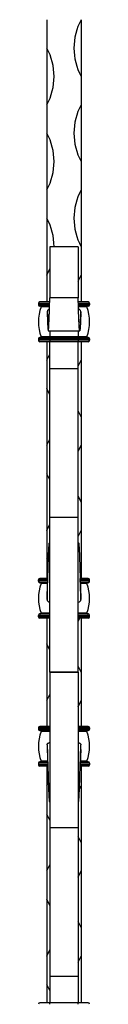
# Model space of a CAD drawing. Units: millimetres. Extents: x 35 to 2044, y 35 to 1435.
# Drawn here: x 1003 to 1021, y 649 to 996 of the extents above; entities that cross this region are included whole.
import ezdxf

# ---------------------------------------------------------------- set-up
doc = ezdxf.new("R2010")
doc.units = ezdxf.units.MM
doc.header["$LTSCALE"] = 7

msp = doc.modelspace()

# ---------------------------------------------------------------- linework, layer by layer
at = {"color": 7, "linetype": 'Continuous', "lineweight": 25}
for p, q in [((1006.28, 996.33), (1006.28, 986.33)), ((1018.28, 996.33), (1018.28, 976.33)), ((1006.28, 986.33), (1006.28, 966.33)), ((1018.28, 976.33), (1018.28, 966.33)), ((1006.28, 966.33), (1006.28, 956.33)), ((1018.28, 966.33), (1018.28, 946.33)), ((1006.28, 956.33), (1006.28, 936.33)), ((1018.28, 946.33), (1018.28, 936.33)), ((1006.28, 936.33), (1006.28, 926.33)), ((1018.28, 936.33), (1018.28, 916.33)), ((1006.28, 926.33), (1006.28, 906.33)), ((1017.28, 916.33), (1007.28, 916.33)), ((1007.28, 916.33), (1007.28, 898.33)), ((1017.28, 916.33), (1017.28, 898.33)), ((1018.28, 916.33), (1018.28, 906.33)), ((1006.28, 906.33), (1007.28, 908.49)), ((1006.28, 906.33), (1006.28, 896.84)), ((1017.28, 904.17), (1018.28, 906.33)), ((1018.28, 906.33), (1018.28, 896.84)), ((1007.28, 896.34), (1003.28, 896.34)), ((1003.28, 896.34), (1003.28, 895.84)), ((1007.28, 895.84), (1003.28, 895.84)), ((1007.28, 896.84), (1003.78, 896.84)), ((1007.28, 895.34), (1003.78, 895.34)), ((1017.28, 898.33), (1007.28, 898.33)), ((1020.78, 896.84), (1017.28, 896.84)), ((1021.28, 896.34), (1017.28, 896.34)), ((1021.28, 895.84), (1017.28, 895.84)), ((1020.78, 895.34), (1017.28, 895.34)), ((1021.28, 896.34), (1021.28, 895.84)), ((1007.28, 895.08), (1004.18, 895.08)), ((1020.38, 895.08), (1017.28, 895.08)), ((1006.74, 886.67), (1017.82, 886.67)), ((1007.28, 883.84), (1003.28, 883.84)), ((1003.28, 883.84), (1003.28, 883.34)), ((1007.28, 883.34), (1003.28, 883.34)), ((1007.28, 884.34), (1003.78, 884.34)), ((1007.28, 882.84), (1003.78, 882.84)), ((1007.28, 884.61), (1004.18, 884.61)), ((1006.28, 882.84), (1006.28, 876.33)), ((1017.28, 884.61), (1007.28, 884.61)), ((1007.28, 884.61), (1007.28, 884.34)), ((1007.28, 884.34), (1007.28, 883.84)), ((1017.28, 884.34), (1007.28, 884.34)), ((1007.28, 883.84), (1007.28, 883.34)), ((1017.28, 883.84), (1007.28, 883.84)), ((1007.28, 883.34), (1007.28, 882.84)), ((1017.28, 883.34), (1007.28, 883.34)), ((1017.28, 882.84), (1007.28, 882.84)), ((1007.28, 873.41), (1007.28, 882.84)), ((1020.38, 884.61), (1017.28, 884.61)), ((1017.28, 884.61), (1017.28, 884.34)), ((1017.28, 884.34), (1017.28, 883.84)), ((1020.78, 884.34), (1017.28, 884.34)), ((1021.28, 883.84), (1017.28, 883.84)), ((1017.28, 883.84), (1017.28, 883.34)), ((1017.28, 883.34), (1017.28, 882.84)), ((1021.28, 883.34), (1017.28, 883.34)), ((1020.78, 882.84), (1017.28, 882.84)), ((1017.28, 873.41), (1017.28, 882.84)), ((1018.28, 882.84), (1018.28, 876.33)), ((1021.28, 883.84), (1021.28, 883.34)), ((1006.28, 876.33), (1007.28, 878.49)), ((1006.28, 876.33), (1006.28, 866.33)), ((1017.28, 874.17), (1018.28, 876.33)), ((1018.28, 876.33), (1018.28, 856.33)), ((1007.28, 873.41), (1017.28, 873.41)), ((1007.28, 821.02), (1007.28, 873.41)), ((1017.28, 821.02), (1017.28, 873.41)), ((1007.28, 864.17), (1006.28, 866.33)), ((1006.28, 866.33), (1006.28, 846.33)), ((1018.28, 856.33), (1017.28, 858.49)), ((1018.28, 856.33), (1018.28, 846.33)), ((1006.28, 846.33), (1007.28, 848.49)), ((1006.28, 846.33), (1006.28, 836.33)), ((1017.28, 844.17), (1018.28, 846.33)), ((1018.28, 846.33), (1018.28, 826.33)), ((1007.28, 834.17), (1006.28, 836.33)), ((1006.28, 836.33), (1006.28, 816.33)), ((1018.28, 826.33), (1017.28, 828.49)), ((1018.28, 826.33), (1018.28, 816.33)), ((1007.28, 766.33), (1007.28, 821.02)), ((1007.28, 821.02), (1017.28, 821.02)), ((1017.28, 766.33), (1017.28, 821.02)), ((1006.28, 816.33), (1007.28, 818.49)), ((1006.28, 816.33), (1006.28, 806.33)), ((1017.28, 814.17), (1018.28, 816.33)), ((1018.28, 816.33), (1018.28, 799.4)), ((1006.84, 805.19), (1006.28, 806.33)), ((1006.28, 806.33), (1006.28, 799.4)), ((1003.28, 798.4), (1003.28, 798.9)), ((1006.56, 799.4), (1003.78, 799.4)), ((1020.78, 799.4), (1017.99, 799.4)), ((1021.28, 798.4), (1021.28, 798.9)), ((1006.51, 797.9), (1003.78, 797.9)), ((1020.78, 797.9), (1018.05, 797.9)), ((1003.28, 785.9), (1003.28, 786.4)), ((1007.28, 786.4), (1003.28, 786.4)), ((1007.28, 785.9), (1003.28, 785.9)), ((1007.28, 786.9), (1003.78, 786.9)), ((1007.28, 785.4), (1003.78, 785.4)), ((1007.28, 787.17), (1004.18, 787.17)), ((1006.28, 785.4), (1006.28, 776.33)), ((1020.38, 787.17), (1017.28, 787.17)), ((1020.78, 786.9), (1017.28, 786.9)), ((1021.28, 786.4), (1017.28, 786.4)), ((1021.28, 785.9), (1017.28, 785.9)), ((1020.78, 785.4), (1017.28, 785.4)), ((1017.28, 784.17), (1017.81, 785.4)), ((1018.28, 785.4), (1018.28, 766.33)), ((1021.28, 785.9), (1021.28, 786.4)), ((1007.28, 774.17), (1006.28, 776.33)), ((1006.28, 776.33), (1006.28, 756.33)), ((1018.28, 766.33), (1017.28, 768.49)), ((1017.28, 766.33), (1007.28, 766.33)), ((1007.28, 766.33), (1017.28, 766.33)), ((1007.28, 766.33), (1007.28, 711.63)), ((1017.28, 766.33), (1017.28, 711.63)), ((1018.28, 766.33), (1018.28, 756.33)), ((1006.28, 756.33), (1007.28, 758.49)), ((1006.28, 756.33), (1006.28, 747.26)), ((1017.28, 754.17), (1018.28, 756.33)), ((1018.28, 756.33), (1018.28, 747.26)), ((1007.28, 746.76), (1003.28, 746.76)), ((1003.28, 746.76), (1003.28, 746.26)), ((1007.28, 746.26), (1003.28, 746.26)), ((1007.28, 747.26), (1003.78, 747.26)), ((1020.78, 747.26), (1017.28, 747.26)), ((1021.28, 746.76), (1017.28, 746.76)), ((1021.28, 746.26), (1017.28, 746.26)), ((1021.28, 746.76), (1021.28, 746.26)), ((1007.28, 745.76), (1003.78, 745.76)), ((1007.28, 745.49), (1004.18, 745.49)), ((1020.78, 745.76), (1017.28, 745.76)), ((1020.38, 745.49), (1017.28, 745.49)), ((1003.28, 734.26), (1003.28, 733.76)), ((1006.51, 734.76), (1003.78, 734.76)), ((1006.56, 733.26), (1003.78, 733.26)), ((1006.28, 733.26), (1006.28, 726.33)), ((1020.78, 733.26), (1017.99, 733.26)), ((1020.78, 734.76), (1018.03, 734.76)), ((1018.28, 733.26), (1018.28, 726.33)), ((1021.28, 734.26), (1021.28, 733.76)), ((1006.28, 726.33), (1006.87, 727.53)), ((1006.28, 726.33), (1006.28, 716.33)), ((1017.61, 724.97), (1018.28, 726.33)), ((1018.28, 726.33), (1018.28, 706.33)), ((1007.28, 714.17), (1006.28, 716.33)), ((1006.28, 716.33), (1006.28, 696.33)), ((1007.28, 711.63), (1017.28, 711.63)), ((1007.28, 711.63), (1007.28, 659.25)), ((1017.28, 711.63), (1017.28, 659.25)), ((1018.28, 706.33), (1017.28, 708.49)), ((1018.28, 706.33), (1018.28, 696.33)), ((1006.28, 696.33), (1007.28, 698.49)), ((1006.28, 696.33), (1006.28, 686.33)), ((1017.28, 694.17), (1018.28, 696.33)), ((1018.28, 696.33), (1018.28, 676.33)), ((1007.28, 684.17), (1006.28, 686.33)), ((1006.28, 686.33), (1006.28, 666.33)), ((1018.28, 676.33), (1017.28, 678.49)), ((1018.28, 676.33), (1018.28, 666.33)), ((1006.28, 666.33), (1007.28, 668.49)), ((1006.28, 666.33), (1006.28, 656.33)), ((1017.28, 664.17), (1018.28, 666.33)), ((1018.28, 666.33), (1018.28, 649.81)), ((1007.28, 654.17), (1006.28, 656.33)), ((1006.28, 656.33), (1006.28, 649.81)), ((1007.28, 659.25), (1017.28, 659.25)), ((1007.28, 659.25), (1007.28, 649.81)), ((1017.28, 659.25), (1017.28, 649.81)), ((1007.28, 649.81), (1003.78, 649.81)), ((1007.28, 649.31), (1007.28, 649.81)), ((1017.28, 649.81), (1007.28, 649.81)), ((1017.28, 649.31), (1017.28, 649.81)), ((1020.78, 649.81), (1017.28, 649.81))]:
    msp.add_line(p, q, dxfattribs=at)
at = {"color": 8, "linetype": 'Continuous', "lineweight": 25}
for p, q in [((1007.28, 886.65), (1007.28, 884.61)), ((1017.28, 886.65), (1017.28, 884.61)), ((1006.54, 798.9), (1003.28, 798.9)), ((1006.53, 798.4), (1003.28, 798.4)), ((1021.28, 798.9), (1018.01, 798.9)), ((1021.28, 798.4), (1018.03, 798.4)), ((1006.5, 797.63), (1004.18, 797.63)), ((1020.38, 797.63), (1018.05, 797.63)), ((1006.53, 734.26), (1003.28, 734.26)), ((1006.54, 733.76), (1003.28, 733.76)), ((1006.5, 735.02), (1004.18, 735.02)), ((1021.28, 733.76), (1018, 733.76)), ((1021.28, 734.26), (1018.02, 734.26)), ((1020.38, 735.02), (1018.04, 735.02))]:
    msp.add_line(p, q, dxfattribs=at)
at = {"color": 7, "linetype": 'Continuous', "lineweight": 25}
for centre, radius, start, end in [((1037.03, 986.33), 21.25, 151.9275, 208.0725), ((987.53, 976.33), 21.25, 331.9275, 28.0725), ((1037.03, 956.33), 21.25, 151.9275, 208.0725), ((987.53, 946.33), 21.25, 331.9275, 28.0725), ((1037.03, 926.33), 21.25, 151.9275, 208.0725), ((987.53, 916.33), 21.25, 0, 28.0725), ((1003.78, 896.34), 0.5, 90, 180), ((1003.78, 895.84), 0.5, 180, 270), ((1003.99, 895.14), 0.2, 340.4327, 90), ((1020.56, 895.14), 0.2, 90, 199.5673), ((1020.78, 896.34), 0.5, 0, 90), ((1020.78, 895.84), 0.5, 270, 0), ((1018.9, 889.84), 15.63, 160.4327, 199.5673), ((1005.65, 889.84), 15.63, 340.4327, 19.5673), ((1003.78, 883.84), 0.5, 90, 180), ((1003.78, 883.34), 0.5, 180, 270), ((1003.99, 884.54), 0.2, 270, 19.5673), ((1020.56, 884.54), 0.2, 160.4327, 270), ((1020.78, 883.84), 0.5, 0, 90), ((1020.78, 883.34), 0.5, 270, 0), ((1003.78, 798.9), 0.5, 90, 180), ((1003.78, 798.4), 0.5, 180, 270), ((1020.78, 798.9), 0.5, 0, 90), ((1020.78, 798.4), 0.5, 270, 0), ((1018.9, 792.4), 15.63, 160.4327, 199.5673), ((1003.99, 797.7), 0.2, 340.4327, 90), ((1020.56, 797.7), 0.2, 90, 199.5673), ((1005.65, 792.4), 15.63, 340.4327, 19.5673), ((1003.78, 786.4), 0.5, 90, 180), ((1003.78, 785.9), 0.5, 180, 270), ((1003.99, 787.1), 0.2, 270, 19.5673), ((1020.56, 787.1), 0.2, 160.4327, 270), ((1020.78, 786.4), 0.5, 0, 90), ((1020.78, 785.9), 0.5, 270, 0), ((1003.78, 746.76), 0.5, 90, 180), ((1003.78, 746.26), 0.5, 180, 270), ((1020.78, 746.76), 0.5, 0, 90), ((1020.78, 746.26), 0.5, 270, 0), ((1018.9, 740.26), 15.63, 160.4327, 199.5673), ((1003.99, 745.56), 0.2, 340.4327, 90), ((1020.56, 745.56), 0.2, 90, 199.5673), ((1005.65, 740.26), 15.63, 340.4327, 19.5673), ((1003.78, 734.26), 0.5, 90, 180), ((1003.78, 733.76), 0.5, 180, 270), ((1003.99, 734.96), 0.2, 270, 19.5673), ((1020.56, 734.96), 0.2, 160.4327, 270), ((1020.78, 734.26), 0.5, 0, 90), ((1020.78, 733.76), 0.5, 270, 0), ((1003.78, 649.31), 0.5, 90, 180), ((1020.78, 649.31), 0.5, 0, 90)]:
    msp.add_arc(centre, radius, start, end, dxfattribs=at)
for points, knots in [([(1006.35, 892.64), (1006.35, 892.53), (1006.39, 891.67), (1006.45, 890.19), (1006.53, 888.48), (1006.61, 887.28), (1006.7, 886.65), (1006.78, 886.63), (1006.86, 887.28), (1006.95, 888.54), (1007.03, 890.37), (1007.11, 892.7), (1007.2, 895.39), (1007.25, 897.34), (1007.28, 898.33)], [0.0681782, 0.0681782, 0.0681782, 0.0681782, 0.0797429, 0.1598792, 0.2408973, 0.3226256, 0.4047652, 0.4878588, 0.5716284, 0.6557556, 0.7408906, 0.8266624, 0.9127684, 1, 1, 1, 1]), ([(1018.21, 892.64), (1018.2, 892.53), (1018.17, 891.67), (1018.11, 890.19), (1018.03, 888.48), (1017.94, 887.28), (1017.86, 886.65), (1017.78, 886.63), (1017.69, 887.28), (1017.61, 888.54), (1017.53, 890.37), (1017.44, 892.7), (1017.36, 895.39), (1017.31, 897.34), (1017.28, 898.33)], [0.0681786, 0.0681786, 0.0681786, 0.0681786, 0.0797429, 0.1598792, 0.2408973, 0.3226256, 0.4047652, 0.4878588, 0.5716284, 0.6557556, 0.7408906, 0.8266624, 0.9127684, 1, 1, 1, 1]), ([(1006.37, 893.36), (1006.37, 893.24), (1006.36, 893.06), (1006.35, 892.82), (1006.35, 892.7), (1006.35, 892.64)], [0, 0, 0, 0, 0.500706, 0.75165, 1, 1, 1, 1]), ([(1007.08, 894.36), (1006.9, 894.23), (1006.63, 894.03), (1006.39, 893.67), (1006.38, 893.46), (1006.37, 893.36)], [0, 0, 0, 0, 0.474133, 0.747832, 1, 1, 1, 1]), ([(1006.37, 893.36), (1006.4, 892.82), (1006.45, 891.74), (1006.55, 890.38), (1006.64, 889.55), (1006.7, 889.66), (1006.72, 889.7)], [0, 0, 0, 0, 0.244622, 0.48621, 0.852372, 1, 1, 1, 1]), ([(1018.19, 893.36), (1018.18, 893.46), (1018.16, 893.67), (1017.92, 894.05), (1017.63, 894.25), (1017.45, 894.38)], [0, 0, 0, 0, 0.2549184, 0.5110864, 1, 1, 1, 1]), ([(1018.19, 893.36), (1018.16, 892.82), (1018.1, 891.74), (1018, 890.38), (1017.92, 889.55), (1017.86, 889.66), (1017.84, 889.7)], [0, 0, 0, 0, 0.244621, 0.486207, 0.852371, 1, 1, 1, 1]), ([(1018.21, 892.64), (1018.2, 892.76), (1018.2, 892.94), (1018.19, 893.15), (1018.19, 893.26), (1018.19, 893.32), (1018.19, 893.35), (1018.19, 893.36)], [0, 0, 0, 0, 0.499348, 0.7495, 0.874728, 0.968489, 1, 1, 1, 1]), ([(1006.34, 791.93), (1006.37, 792.76), (1006.43, 794.44), (1006.52, 797.3), (1006.6, 800.18), (1006.68, 802.96), (1006.77, 805.59), (1006.85, 807.92), (1006.93, 809.84), (1007.02, 811.21), (1007.09, 811.93), (1007.14, 811.92), (1007.16, 811.92)], [0, 0, 0, 0, 0.108506, 0.218338, 0.31865, 0.419394, 0.521161, 0.623776, 0.72677, 0.830929, 0.935936, 1, 1, 1, 1]), ([(1017.4, 811.92), (1017.42, 811.92), (1017.46, 811.93), (1017.54, 811.21), (1017.62, 809.84), (1017.71, 807.92), (1017.79, 805.59), (1017.87, 802.96), (1017.95, 800.18), (1018.04, 797.3), (1018.13, 794.44), (1018.19, 792.76), (1018.21, 791.93)], [0, 0, 0, 0, 0.064064, 0.169071, 0.27323, 0.376224, 0.478839, 0.580606, 0.68135, 0.781662, 0.891494, 1, 1, 1, 1]), ([(1006.36, 793.56), (1006.38, 794.24), (1006.44, 795.58), (1006.51, 797.61), (1006.56, 798.9), (1006.58, 799.43)], [0, 0, 0, 0, 0.3710359, 0.7381455, 1, 1, 1, 1]), ([(1018.2, 793.56), (1018.17, 794.24), (1018.12, 795.58), (1018.04, 797.61), (1018, 798.9), (1017.98, 799.43)], [0, 0, 0, 0, 0.3710359, 0.7381455, 1, 1, 1, 1]), ([(1006.36, 793.56), (1006.35, 793.3), (1006.35, 792.76), (1006.34, 792.21), (1006.34, 791.93)], [0, 0, 0, 0, 0.476758, 1, 1, 1, 1]), ([(1006.34, 791.93), (1006.35, 791.83), (1006.37, 791.64), (1006.64, 791.33), (1006.95, 791.09), (1007.23, 791.01), (1007.28, 790.99)], [0, 0, 0, 0, 0.214262, 0.450654, 0.899765, 1, 1, 1, 1]), ([(1017.28, 790.99), (1017.33, 791.01), (1017.6, 791.09), (1017.92, 791.32), (1018.18, 791.64), (1018.2, 791.83), (1018.21, 791.93)], [0, 0, 0, 0, 0.096778, 0.548247, 0.785251, 1, 1, 1, 1]), ([(1018.21, 791.93), (1018.21, 792.21), (1018.21, 792.76), (1018.2, 793.3), (1018.2, 793.56)], [0, 0, 0, 0, 0.523242, 1, 1, 1, 1]), ([(1006.34, 740.73), (1006.35, 740.81), (1006.36, 740.97), (1006.52, 741.2), (1006.78, 741.42), (1007.04, 741.59), (1007.23, 741.65), (1007.28, 741.66)], [0, 0, 0, 0, 0.182506, 0.385967, 0.622907, 0.899942, 1, 1, 1, 1]), ([(1006.34, 740.73), (1006.37, 739.9), (1006.43, 738.22), (1006.52, 735.35), (1006.6, 732.47), (1006.68, 729.7), (1006.77, 727.06), (1006.85, 724.74), (1006.93, 722.82), (1007.02, 721.45), (1007.09, 720.72), (1007.14, 720.73), (1007.16, 720.74)], [0, 0, 0, 0, 0.108506, 0.218338, 0.31865, 0.419394, 0.521161, 0.623776, 0.72677, 0.830929, 0.935936, 1, 1, 1, 1]), ([(1017.28, 741.66), (1017.33, 741.65), (1017.52, 741.59), (1017.77, 741.42), (1018.03, 741.21), (1018.19, 740.97), (1018.21, 740.81), (1018.21, 740.73)], [0, 0, 0, 0, 0.096606, 0.374941, 0.612857, 0.817, 1, 1, 1, 1]), ([(1017.4, 720.74), (1017.42, 720.73), (1017.46, 720.72), (1017.54, 721.45), (1017.62, 722.82), (1017.71, 724.74), (1017.79, 727.06), (1017.87, 729.7), (1017.95, 732.47), (1018.04, 735.35), (1018.13, 738.22), (1018.19, 739.9), (1018.21, 740.73)], [0, 0, 0, 0, 0.064064, 0.169071, 0.27323, 0.376224, 0.478839, 0.580606, 0.68135, 0.781662, 0.891494, 1, 1, 1, 1]), ([(1006.36, 739.09), (1006.38, 738.42), (1006.44, 737.08), (1006.51, 735.04), (1006.56, 733.76), (1006.58, 733.22)], [0, 0, 0, 0, 0.3710359, 0.7381455, 1, 1, 1, 1]), ([(1018.2, 739.09), (1018.17, 738.42), (1018.12, 737.08), (1018.04, 735.04), (1018, 733.76), (1017.98, 733.22)], [0, 0, 0, 0, 0.3710359, 0.7381455, 1, 1, 1, 1])]:
    msp.add_open_spline(points, degree=3, knots=knots, dxfattribs=at)
for points in [[(1006.34, 740.73), (1006.35, 740.19), (1006.35, 739.64), (1006.36, 739.09)], [(1018.2, 739.09), (1018.21, 739.64), (1018.21, 740.19), (1018.21, 740.73)]]:
    msp.add_open_spline(points, degree=3, dxfattribs=at)

doc.saveas('drawing.dxf')
